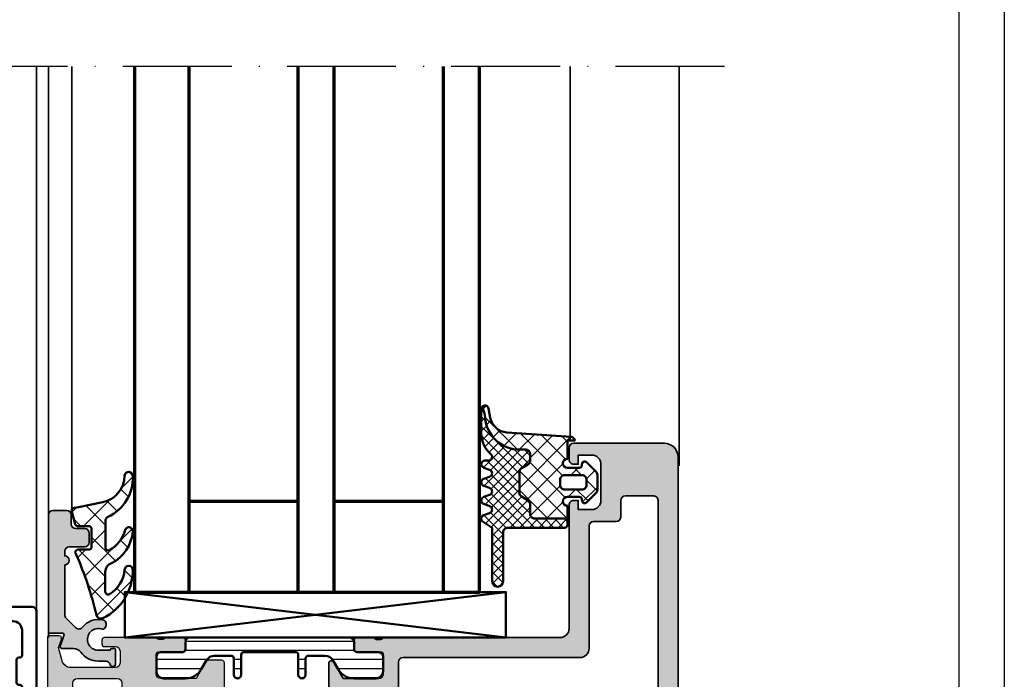
# Model space of a CAD drawing. Units: millimetres. Extents: x 2530 to 23610, y 389 to 3723.
# Drawn here: x 7264 to 7372, y 1829 to 1901 of the extents above; entities that cross this region are included whole.
import ezdxf

# ---------------------------------------------------------------- set-up
doc = ezdxf.new("R2010")
doc.units = ezdxf.units.MM
doc.linetypes.add('ACAD_ISO10W100', pattern=[18, 12, -3, 0, -3])
doc.linetypes.add('AUSGEZOGEN', pattern=[0])
doc.layers.add('nicht drucken', color=6, linetype='Continuous', plot=False)
doc.layers.add('RAHMEN', color=1, linetype='AUSGEZOGEN')
for name, color, linetype, lineweight in [('S03_AL_Kontur', 255, 'Continuous', 35), ('S04_AL_Schraffur', 253, 'Continuous', 25), ('S05_EPDM_Contorno', 43, 'Continuous', 50), ('S05_EPDM_Kontur', 43, 'Continuous', 50), ('S06_EPDM_Schraffur', 43, 'Continuous', 25), ('S06_EPDM_Tratteggio', 43, 'Continuous', 25), ('S07_Isolation_Kontur', 91, 'Continuous', 50), ('S08_Isolation_Schraffur', 91, 'Continuous', 25), ('S09_KS_Kontur', 254, 'Continuous', 50), ('S13_Zubehör_Kontur', 32, 'Continuous', 50), ('S15_Glas_Kontur', 4, 'Continuous', 70), ('S18_Mittellinie', 10, 'ACAD_ISO10W100', 25)]:
    doc.layers.add(name, color=color, linetype=linetype, lineweight=lineweight)

# ---------------------------------------------------------------- blocks, each defined once
blk = doc.blocks.new('284893_s')
at = {"layer": 'S09_KS_Kontur'}
blk.add_lwpolyline([(-1.680850379353055, -22.75000000000039, -0.414213562373095), (-1.930850379353057, -23.00000000000039), (-2.030850379353062, -23.00000000000039, 0.414213562373095), (-2.28085037935306, -23.25000000000039), (-2.28085037935306, -26.00000000000039, 0.414213562373095), (-1.280850379353058, -27.00000000000039), (22.31914962064694, -27.00000000000039, 0.414213562373095), (23.31914962064695, -26.00000000000039), (23.31914962064695, -23.25000000000039, 0.414213562373095), (23.06914962064695, -23.0000000000004), (22.96914962064695, -23.00000000000039, -0.414213562373095), (22.71914962064694, -22.75000000000039), (22.71914962064694, -20.25000000000039, -0.414213562373095), (22.96914962064694, -20.00000000000039), (23.06914962064695, -20.00000000000039, 0.414213562373095), (23.31914962064695, -19.75000000000039), (23.31914962064695, -9.250000000000394, 0.414213562373095), (23.06914962064695, -9.000000000000394), (22.96914962064695, -9.000000000000394, -0.414213562373095), (22.71914962064695, -8.750000000000398), (22.71914962064694, -4.250000000000401, 0.414213562373095), (22.46914962064695, -4.000000000000401), (20.46914962064695, -4.000000000000394, 0.414213562373095), (20.21914962064695, -4.250000000000394), (20.21914962064695, -5.550000000000399, -0.9999999999999999), (19.31914962064695, -5.550000000000399), (19.31914962064695, 0.09999999999960707, -0.414213562373095), (19.81914962064695, 0.5999999999996035), (25.51914962064694, 0.5999999999996035, -0.414213562373095), (26.01914962064694, 0.09999999999960707), (26.01914962064694, -0.5000000000004015, -0.414213562373095), (25.51914962064694, -1.000000000000398), (21.41914962064694, -1.000000000000398, 0.414213562373095), (20.91914962064694, -1.500000000000394), (20.91914962064694, -2.200000000000397, 0.414213562373095), (21.41914962064694, -2.700000000000397), (24.41914962064694, -2.700000000000397, -0.414213562373095), (24.91914962064694, -3.200000000000397), (24.91914962064694, -28.10000000000039, -0.414213562373095), (24.41914962064694, -28.6000000000004), (-3.380850379353062, -28.6000000000004, -0.414213562373095), (-3.88085037935306, -28.1000000000004), (-3.880850379353058, 2.299999999999603, -0.414213562373095), (-3.380850379353058, 2.799999999999603), (0.9191496206469427, 2.799999999999603, -0.414213562373095), (1.419149620646944, 2.299999999999603), (1.419149620646944, 0.9999999999996092, -0.9999999999999999), (0.2191496206469399, 0.9999999999996092), (0.2191496206469399, 1.0999999999996, 0.414213562373095), (0.1191496206469385, 1.199999999999601), (-1.78085037935306, 1.199999999999601, 0.414213562373095), (-2.280850379353058, 0.6999999999996014), (-2.28085037935306, -2.200000000000397, 0.414213562373095), (-1.78085037935306, -2.700000000000397), (0.5691496206469413, -2.700000000000397, 0.414213562373095), (0.8191496206469395, -2.450000000000397), (0.8191496206469395, -2.150000000000396, -0.9999999999999999), (1.719149620646945, -2.150000000000396), (1.719149620646942, -5.550000000000399, -0.9999999999999999), (0.8191496206469413, -5.550000000000399), (0.8191496206469413, -4.250000000000391, 0.414213562373095), (0.5691496206469413, -4.000000000000391), (-1.430850379353059, -4.000000000000394, 0.414213562373095), (-1.680850379353059, -4.250000000000394), (-1.680850379353059, -8.750000000000394, -0.414213562373095), (-1.930850379353057, -9.000000000000394), (-2.03085037935306, -9.000000000000394, 0.414213562373095), (-2.280850379353058, -9.250000000000394), (-2.28085037935306, -19.75000000000039, 0.414213562373095), (-2.030850379353062, -20.00000000000039), (-1.930850379353059, -20.00000000000039, -0.414213562373095), (-1.680850379353057, -20.25000000000039)], format="xyb", close=True, dxfattribs=at)
blk = doc.blocks.new('359970_s')
at = {"layer": 'S04_AL_Schraffur'}
blk.add_hatch(color=256, dxfattribs=at).paths.add_polyline_path([(13.79999999999956, 2.000000000003576, 0.4142135623730948), (13.29999999999949, 2.500000000003578), (12.29999999999939, 2.5000000000033, -0.4142135623730571), (11.7999999999993, 3.000000000003194), (11.79999999999907, 4.000000000003082, 0.4142135623730951), (11.29999999999884, 4.500000000003031), (10.29999999999883, 4.50000000000274, 0.4142135623730913), (9.799999999999063, 4.00000000000267), (9.799999999999528, 2.300000000002694, -0.4142135623730737), (9.299999999999656, 1.800000000002466), (8.799999999999955, 1.800000000002346, 1), (7.799999999999955, 1.800000000002093), (2.293156268163813, 1.800000000000789, -0.1989123673796694), (1.939602877570095, 1.946446609407413), (0.8853207993965813, 3.000728687580743, -0.4537669403722678), (0.9353797611911367, 3.751637248881756, 0.2939522427648207), (1.744518628290763, 5.990976767558555, 0.504614175140145), (1.007129002423981, 6.312403840459235), (0.8000042744916981, 6.192820323031706, 0.372824693272819), (0.7142899887770768, 5.945384493377314, -1.210800244165072), (-1.599995725514589, 5.499999999999712), (-1.599995725514944, 6.799999999999738, 0.4142135623730696), (-1.399995725514998, 6.999999999999847), (-1.399995725515126, 7.199999999999521, 0.4142135623731413), (-1.59999572551513, 7.39999999999971), (-3.099995725515399, 7.399999999999291, 0.8810176860696689), (-3.174995725515144, 6.809526249033417, -0.3419987131197617), (-2.799995725514677, 6.325403330757641), (-2.799995725514634, 5.499999999999654, 0.2399316479534296), (-1.811760431396554, 3.559144411548187, -0.2399316479534199), (-1.399995725514032, 2.750454583026798), (-1.399995725513904, 1.476072829161178, 0.5205670505517701), (-1.131591696848716, 1.288134305004124), (0.03159597133461012, 1.71149999308853, -0.5205670505515977), (0.2999999999996561, 1.523561468931465), (0.3000000000000889, 8.304802125859564e-14), (13.30000000000011, 3.527844683048898e-12, 0.4142135623731286), (13.79999999999998, 0.5000000000036441)])
at = {"layer": 'S03_AL_Kontur'}
blk.add_lwpolyline([(7.799999999999955, 1.800000000002093, -0.9999999999999857), (8.799999999999955, 1.800000000002346), (9.299999999999656, 1.800000000002466, 0.4142135623730737), (9.799999999999528, 2.300000000002694), (9.799999999999063, 4.00000000000267, -0.4142135623730914), (10.29999999999883, 4.50000000000274), (11.29999999999884, 4.500000000003031, -0.4142135623730951), (11.79999999999907, 4.000000000003082), (11.7999999999993, 3.000000000003194, 0.4142135623730571), (12.29999999999939, 2.5000000000033), (13.29999999999949, 2.500000000003578, -0.4142135623730948), (13.79999999999956, 2.000000000003576), (13.79999999999998, 0.5000000000036441, -0.4142135623731286), (13.30000000000011, 3.527844683048898e-12), (0.3000000000000889, 8.304802125859613e-14), (0.2999999999996561, 1.523561468931465, 0.5205670505515977), (0.03159597133461012, 1.71149999308853), (-1.131591696848716, 1.288134305004124, -0.52056705055177), (-1.399995725513904, 1.476072829161178), (-1.399995725514032, 2.750454583026798, 0.2399316479533909), (-1.811760431396466, 3.559144411548122, -0.2399316479534415), (-2.799995725514634, 5.499999999999654), (-2.799995725514677, 6.325403330757641, 0.3419987131198613), (-3.174995725515316, 6.809526249033462, -0.881017686069395), (-3.099995725515399, 7.399999999999291), (-1.59999572551513, 7.39999999999971, -0.4142135623731413), (-1.399995725515126, 7.199999999999521), (-1.399995725514998, 6.999999999999847, -0.4142135623730696), (-1.599995725514944, 6.799999999999738), (-1.599995725514589, 5.499999999999712, 1.210800244165045), (0.7142899887770965, 5.945384493377265, -0.3728246932728938), (0.8000042744916981, 6.192820323031706), (1.007129002423981, 6.312403840459235, -0.5046141751401423), (1.744518628290763, 5.99097676755856, -0.2939522427648203), (0.9353797611911434, 3.751637248881761, 0.4537669403722726), (0.8853207993965813, 3.000728687580743), (1.939602877570095, 1.946446609407413, 0.1989123673796694), (2.293156268163813, 1.800000000000789)], format="xyb", close=True, dxfattribs=at)
blk = doc.blocks.new('224065_s_5')
at = {"layer": 'S06_EPDM_Tratteggio'}
h = blk.add_hatch(dxfattribs=at)
h.set_pattern_fill('NETZ', color=256, scale=2, angle=45, style=0)
h.set_pattern_definition([(44.99999999999999, (0, 0), (-1.414213562373095, 1.414213562373095), []), (135, (0, 0), (-1.414213562373095, -1.414213562373095), [])])
h.paths.add_polyline_path([(-1.165381278743212, -3.768781907456628, -0.2914126391248069), (-0.7122747484475553, -4.057371235532287, 0.303185674709171), (3.779650342405262, -6.783573496126337, 1.007450880520374), (3.804381601282898, -5.883938163562675, -0.3509111852093849), (0.924830670463507, -3.482874633395454), (0.3426279999999338, -0.6223980000024767), (0.2847899999999868, -0.3575970000000552, 0.4140382236667047), (-0.01519799999999805, -0.05759800000009818), (-1.508339000000035, -0.4576950000000579, 0.339441529574075), (-1.730666999999983, -0.7474710000000186), (-1.730666999999869, -1.938685188714885, -0.43374453482875), (-2.03009000000003, -2.257576000000086), (-4.01426676754636, -2.257576000000086, -0.4150173854042482), (-4.315094000000045, -1.956748767568797), (-4.315094000000045, -0.7109919371662272, 0.5161527514165626), (-4.755065203374784, -0.4971097706461478), (-4.861693999999886, -0.5609660000000076, -0.04537142582015504), (-11.53025031707477, -2.788053395532529, 0.4812442953327711), (-11.86460013621684, -3.494415698309012, 0.2868676652592931), (-6.561359102500774, -6.797871144189457, 0.9606975008701374), (-6.526559856287577, -5.893275883097772, -0.2425172573968685), (-9.225893185188852, -4.221978230912782, -0.5830040885205967), (-8.968682023382883, -3.767591868248019), (-6.762978754080734, -3.767487977111841, -0.3177155803975994), (-5.820285765480207, -4.433693531992503, 0.2587165467071145), (-2.308967589455278, -6.791930745597824, 0.9166978227021284), (-2.162865915356804, -5.950666997283065, -0.2082863117968434), (-4.361974834087107, -4.210121297226124, -0.5663936239082611), (-4.09735590638229, -3.768781907456628)])
at = {"layer": 'S05_EPDM_Contorno'}
blk.add_lwpolyline([(-6.526559856287577, -5.893275883097772, -0.2425172573968685), (-9.225893185188852, -4.221978230912782, -0.5830040885205967), (-8.968682023382883, -3.767591868248019), (-6.762978754080734, -3.767487977111841, -0.3177155803975994), (-5.820285765480207, -4.433693531992503, 0.2587165467071146), (-2.308967589455278, -6.791930745597824, 0.9166978227021295), (-2.162865915356804, -5.950666997283065, -0.2082863117968434), (-4.361974834087107, -4.210121297226124, -0.566393623908261), (-4.09735590638229, -3.768781907456628), (-1.165381278743212, -3.768781907456628, -0.2914126391248069), (-0.7122747484475553, -4.057371235532287, 0.303185674709171), (3.779650342405262, -6.783573496126337, 1.007450880520399), (3.804381601282898, -5.883938163562675, -0.3509111852093848), (0.924830670463507, -3.482874633395454), (0.3426279999999906, -0.6223980000000893), (0.2847899999999868, -0.3575970000000552, 0.4140382236667047), (-0.01519799999999805, -0.05759800000009818), (-1.508339000000035, -0.4576950000000579, 0.339441529574075), (-1.730666999999983, -0.7474710000000186), (-1.730666999999926, -1.97735200000011, -0.3958938844866265), (-2.03009000000003, -2.257576000000086), (-4.015090999999927, -2.257576000000086, -0.4134101959787613), (-4.315094000000045, -1.957573000000025), (-4.315094000000045, -0.7109919371662272, 0.541166942578782), (-4.775191999999947, -0.5091630000000578), (-4.861693999999886, -0.5609660000000076, -0.04537142582015503), (-11.53025031707477, -2.788053395532529, 0.4812442953327712), (-11.86460013621684, -3.494415698309012, 0.2868676652592931), (-6.561359102500774, -6.797871144189457, 0.9606975008701395)], format="xyb", close=True, dxfattribs=at)
blk = doc.blocks.new('284333_s')
at = {"layer": 'S06_EPDM_Schraffur'}
h = blk.add_hatch(dxfattribs=at)
h.set_pattern_fill('NETZ', color=256, scale=1.5, angle=45, style=0)
h.set_pattern_definition([(45, (0, 0), (-1.060660171779821, 1.060660171779821), []), (135, (0, 0), (-1.060660171779821, -1.060660171779821), [])])
edge = h.paths.add_edge_path()
edge.add_arc((6.064705999999994, -10.39999960132038), 0.400000398679619, 307.9860622718929, 438.9894375544445)
edge.add_line((6.141102057970423, -10.00736241348607), (5.108888395878394, -9.806673728512502))
edge.add_arc((5.490591927146157, -7.843435990942822), 1.999999999999998, 184.0013628025682, 258.9975035678988, ccw=False)
edge.add_line((3.495467145561003, -7.982996393295304), (3.000003814697234, -0.8999617136130604))
edge.add_arc((2.600001699084749, -0.8999661180677183), 0.400002115636734, 0.0006308883205696799, 89.99991552733408)
edge.add_line((2.600002288818327, -0.4999640024314186), (2.600002288818327, -1.299999237060562))
edge.add_line((2.600002288818327, -1.299999237060562), (0.6000210002192272, -1.299988000000016))
edge.add_arc((0.1000210001096134, -1.299988000000015), 0.5000000001096139, 180, 359.9999999999999, ccw=False)
edge.add_line((-0.3999790000000005, -1.299988000000015), (-0.399979, -1.20000000134457e-05))
edge.add_arc((-0.09997899999999998, -1.200000001355672e-05), 0.3, 89.99999999999989, 180, ccw=False)
edge.add_line((-0.09997899999999973, 0.2999879999999865), (4.59999999997962e-05, 0.2999879999999863))
edge.add_arc((1.733089717702307e-05, 0.6000035741004858), 0.3000155754702908, 270.0054751110642, 404.9965911468059)
edge.add_line((0.2121730000000002, 0.8121339999999855), (-0.8283893595662768, 1.853428954997568))
edge.add_arc((-1.182067141974666, 1.49999999999999), 0.4999999999999957, 44.97983789557646, 90.00000000000021)
edge.add_line((-1.182067141974668, 1.999999999999986), (-2.818115582841878, 1.999999999999986))
edge.add_arc((-2.818115582841877, 1.499999999999997), 0.4999999999999882, 90.00000000000017, 135.0276992235032)
edge.add_line((-3.171839854901, 1.853382426496041), (-4.212081999999997, 0.8121339999999888))
edge.add_arc((-3.999954265388173, 0.5999920038460339), 0.3000040038461638, 134.9980740408427, 270.0000506847313)
edge.add_line((-3.999953999999998, 0.2999879999999872), (-3.899959999999998, 0.2999879999999872))
edge.add_arc((-3.89996, -1.200000001314039e-05), 0.3000000000000003, -2.8421709430404007e-13, 89.99999999999977, ccw=False)
edge.add_line((-3.599959999999999, -1.200000001475431e-05), (-3.599959999999998, -1.299988000000013))
edge.add_arc((-4.099960000017365, -1.299993618530286), 0.5000000000489349, -179.99935616385653, 0.0006438361435243678, ccw=False)
edge.add_line((-4.599960000034732, -1.29999923706056), (-5.999996185302739, -1.29999923706056))
edge.add_line((-5.999996185302739, -1.29999923706056), (-5.99999618530274, -4.899963363987431))
edge.add_arc((-5.499996185302731, -4.899963363987434), 0.5000000000000089, 179.9999999999997, 270.0000128370817)
edge.add_line((-5.49999607327806, -5.39996336398743), (-4.388673683399039, -5.399963114996373))
edge.add_arc((-4.388673571374382, -5.899963114996368), 0.5000000000000081, 29.99999999999892, 90.00001283708002, ccw=False)
edge.add_line((-3.955660869482151, -5.649963114996373), (-3.551516200345906, -6.349962215548449))
edge.add_arc((-3.11850349845368, -6.099962215548465), 0.499999999999998, 209.999999999998, 270.0000128370827)
edge.add_line((-3.118503386429, -6.599962215548451), (-0.8814922854559248, -6.599961714347576))
edge.add_arc((-0.8814923974805906, -6.099961714347592), 0.4999999999999966, 270.0000128370811, 330.0000000000019)
edge.add_line((-0.4484796955883659, -6.349961714347576), (-0.04433469784661304, -5.649962044633887))
edge.add_arc((0.3886780040456591, -5.899962044633956), 0.5000000000000798, 90.00001283707849, 149.9999999999962, ccw=False)
edge.add_line((0.3886778920210163, -5.399962044633888), (1.100002176793675, -5.399961885262108))
edge.add_arc((1.100002288818351, -5.899961885262099), 0.5000000000000037, -1.0800249583553523e-12, 90.00001283708218, ccw=False)
edge.add_line((1.600002288818354, -5.899961885262109), (1.59999577333789, -6.558529215918591))
edge.add_arc((5.417294837062999, -6.558529215918593), 3.81729906372511, 180, 265.8482036952386)
edge.add_arc((4.806222776987918, -13.77868543328056), 3.429247738528337, 68.94633098719589, 84.39887455201682, ccw=False)
edge.add_line((6.038153546060265, -10.57835941357342), (6.310894151859289, -10.71526411379833))
edge = h.paths.add_edge_path(flags=16)
edge.add_arc((-1.699956184869226, -1.600021815130789), 0.4999901849655639, -90.00112475321657, 0.0011247532165725715, ccw=False)
edge.add_line((-1.699966, -2.100012000000014), (-2.299973000000001, -2.100012000000014))
edge.add_arc((-2.299982815130775, -1.600021815130789), 0.4999901849655632, 179.9988752467834, 270.00112475321646, ccw=False)
edge.add_line((-2.799973, -1.600012000000014), (-2.799973, 0.2999879999999864))
edge.add_arc((-2.2999916374148, 0.3000066374147865), 0.4999813629325658, 89.99786422997238, 180.0021357700276, ccw=False)
edge.add_line((-2.299973, 0.7999879999999865), (-1.699966, 0.7999879999999862))
edge.add_arc((-1.6999473625852, 0.3000066374147859), 0.4999813629325664, -0.00213577002762122, 90.00213577002762, ccw=False)
edge.add_line((-1.199966, 0.2999879999999863), (-1.199966, -1.600012000000014))
h = blk.add_hatch(dxfattribs=at)
h.set_pattern_fill('NETZ', color=256, scale=0.75, angle=45, style=0)
h.set_pattern_definition([(45, (-13.49999618530279, -3.803489986316575), (-0.5303300858899106, 0.5303300858899107), []), (135, (-13.49999618530279, -3.803489986316575), (-0.5303300858899107, -0.5303300858899106), [])])
edge = h.paths.add_edge_path()
edge.add_arc((6.064705999999997, -10.39999960132038), 0.4000003986796182, 269.9191054115749, 307.98606227189237, ccw=False)
edge.add_line((6.064141248858714, -10.79999960132038), (3.392356768698623, -10.8))
edge.add_arc((3.392287222492598, -7.800027982179097), 2.999972018627024, 220.3198220436176, 270.0013282470843, ccw=False)
edge.add_arc((0.8000011215366483, -9.999997596283814), 0.4000005595762577, 40.3207876292563, 180.0000002384143)
edge.add_line((0.4000005619603911, -9.999997597948262), (0.3999992248229787, -10.39999919343522))
edge.add_arc((-7.28583859910259e-16, -10.4000007751739), 0.3999992248261067, -165.00028621329352, 0.0002265678151047723, ccw=False)
edge.add_line((-0.3863700989074929, -10.50352626252702), (-0.6136306885070856, -9.896470598464575))
edge.add_arc((-1.000000393707295, -9.999999360195213), 0.3999996920023515, 15.00018142190995, 164.9998185780898)
edge.add_line((-1.386370098907504, -9.896470598464573), (-1.613630688507086, -10.50352626252702))
edge.add_arc((-2.000000393707296, -10.40000201431982), 0.3999985238264802, 194.999556934977, 345.00044306502303, ccw=False)
edge.add_line((-2.386370098907506, -10.50352626252702), (-2.613630688507085, -9.896470598464573))
edge.add_arc((-3.000000393707294, -9.99999936019521), 0.3999996920023511, 15.0001814219097, 164.9998185780903)
edge.add_line((-3.386370098907504, -9.896470598464573), (-3.613630688507086, -10.50352626252702))
edge.add_arc((-4.000000393707294, -10.40000201431982), 0.399998523826478, 194.9995569349768, 345.0004430650232, ccw=False)
edge.add_line((-4.386370098907503, -10.50352626252702), (-4.613630688507086, -9.896470598464575))
edge.add_arc((-5.000000393707294, -9.999999360195213), 0.3999996920023507, 15.00018142190998, 164.9998185780898)
edge.add_line((-5.386370098907503, -9.896470598464573), (-5.613630688507084, -10.50352626252701))
edge.add_arc((-6.000000852109713, -10.40000250456757), 0.3999988397287756, 209.9996744855339, 345.0005278893512, ccw=False)
edge.add_line((-6.346411145050085, -10.59999995637467), (-7.000275859068776, -9.599575571303868))
edge.add_line((-7.000275859068776, -9.599575571303868), (-12.90025464328005, -9.59957557130387))
edge.add_arc((-12.90025464328005, -8.999576858764197), 0.5999987125396729, 90, 270, ccw=False)
edge.add_line((-12.90025464328005, -8.399578146224524), (-7.50029501946649, -8.399548105483557))
edge.add_arc((-7.500041058620115, -7.899802042011416), 0.4997461280010211, 269.970883445674, 360.0291137662198)
edge.add_line((-7.000294995135616, -7.8995481054835), (-6.999996184811355, -1.599950710153412))
edge.add_arc((-6.70003750951079, -1.599957912400299), 0.2999586753870308, 89.99898258944148, 179.9986242826646, ccw=False)
edge.add_line((-6.700032183095371, -1.299999237060559), (-5.999996185302737, -1.299999237060559))
edge.add_line((-5.999996185302737, -1.299999237060559), (-5.99999618530274, -4.899963363987431))
edge.add_arc((-5.499996185302731, -4.899963363987434), 0.5000000000000089, 179.9999999999997, 270.0000128370817)
edge.add_line((-5.49999607327806, -5.39996336398743), (-4.388673683399039, -5.399963114996373))
edge.add_arc((-4.388673571374382, -5.899963114996368), 0.5000000000000081, 29.99999999999892, 90.00001283708002, ccw=False)
edge.add_line((-3.955660869482151, -5.649963114996373), (-3.551516200345906, -6.349962215548449))
edge.add_arc((-3.11850349845368, -6.099962215548465), 0.499999999999998, 209.999999999998, 270.0000128370827)
edge.add_line((-3.118503386429, -6.599962215548451), (-0.8814922854559248, -6.599961714347576))
edge.add_arc((-0.8814923974805906, -6.099961714347592), 0.4999999999999966, 270.0000128370811, 330.0000000000019)
edge.add_line((-0.4484796955883659, -6.349961714347576), (-0.04433469784661304, -5.649962044633887))
edge.add_arc((0.3886780040456591, -5.899962044633956), 0.5000000000000798, 90.00001283707849, 149.9999999999962, ccw=False)
edge.add_line((0.3886778920210163, -5.399962044633888), (1.100002176793675, -5.399961885262108))
edge.add_arc((1.100002288818351, -5.899961885262099), 0.5000000000000037, -1.0800249583553523e-12, 90.00001283708218, ccw=False)
edge.add_line((1.600002288818354, -5.899961885262109), (1.59999577333789, -6.558529215918591))
edge.add_arc((5.417294837062999, -6.558529215918593), 3.81729906372511, 180, 265.8482036952386)
edge.add_arc((4.806222776987918, -13.77868543328056), 3.429247738528337, 68.94633098719589, 84.39887455201682, ccw=False)
edge.add_line((6.038153546060265, -10.57835941357342), (6.310894151859289, -10.71526411379833))
at = {"layer": 'S05_EPDM_Kontur'}
for points in [[(6.310894151859289, -10.71526411379833, 0.6432424349068244), (6.141102057970423, -10.00736241348607), (5.108888395878394, -9.806673728512502, -0.339435479528298), (3.495467145561003, -7.982996393295304), (3.000003814697234, -0.8999617136130604, 0.4142099054874948), (2.600002288818327, -0.4999640024314186), (2.600002288818327, -1.299999237060562), (0.6000210002192272, -1.299988000000016, -0.9999999999999986), (-0.3999790000000005, -1.299988000000015), (-0.399979, -1.200000001340197e-05, -0.4142135623730951), (-0.09997899999999973, 0.2999879999999865), (4.59999999997975e-05, 0.2999879999999863, 0.6681225692605519), (0.2121730000000002, 0.8121339999999855), (-0.8283893595662768, 1.853428954997568, 0.199003823538745), (-1.182067141974668, 1.999999999999986), (-2.818115582841878, 1.999999999999986, 0.1990380130521462), (-3.171839854901, 1.853382426496041), (-4.212081999999997, 0.8121339999999888, 0.6681911133500452), (-3.999953999999998, 0.2999879999999872), (-3.899959999999998, 0.2999879999999872, -0.4142135623730953), (-3.599959999999999, -1.200000001475431e-05), (-3.599959999999998, -1.299988000000013, -1), (-4.599960000034732, -1.29999923706056), (-5.999996185302739, -1.29999923706056), (-5.99999618530274, -4.899963363987431, 0.4142136279956313), (-5.49999607327806, -5.39996336398743), (-4.388673683399039, -5.399963114996373, -0.2679492524649612), (-3.955660869482151, -5.649963114996373), (-3.551516200345906, -6.349962215548449, 0.267949252464978), (-3.118503386429, -6.599962215548451), (-0.8814922854559251, -6.599961714347576, 0.267949132397295), (-0.4484796955883659, -6.349961714347576), (-0.04433469784661302, -5.649962044633887, -0.267949132397281), (0.3886778920210163, -5.399962044633888), (1.100002176793675, -5.399961885262108, -0.4142136279956378), (1.600002288818354, -5.899961885262109), (1.59999577333789, -6.558529215918591, 0.39314556701826), (5.140925753693868, -10.36581069640757, -0.0675267986307611), (6.038153546060265, -10.57835941357342)], [(-1.199966, -1.600012000000014, -0.4142250617865648), (-1.699966, -2.100012000000014), (-2.299973000000001, -2.100012000000014, -0.4142250617865643), (-2.799973, -1.600012000000014), (-2.799973, 0.2999879999999865, -0.4142353984452393), (-2.299973, 0.7999879999999865), (-1.699966, 0.7999879999999862, -0.414235398445239), (-1.199966, 0.2999879999999863)], [(6.310894151859289, -10.71526411379833, -0.1676429595518854), (6.064141248858714, -10.79999960132038), (3.392356768698623, -10.8, -0.2202371181283662), (1.104974994592324, -9.741170657162826, 0.6981236209333588), (0.4000005619603911, -9.999997597948262), (0.3999992248229787, -10.39999919343522, -0.8769804212098752), (-0.3863700989074929, -10.50352626252702), (-0.6136306885070856, -9.896470598464575, 0.7673244726008925), (-1.386370098907504, -9.896470598464573), (-1.613630688507086, -10.50352626252702, -0.7673331310115312), (-2.386370098907506, -10.50352626252702), (-2.613630688507085, -9.896470598464573, 0.7673244726008961), (-3.386370098907504, -9.896470598464573), (-3.613630688507086, -10.50352626252702, -0.7673331310115343), (-4.386370098907503, -10.50352626252702), (-4.613630688507086, -9.896470598464575, 0.7673244726008925), (-5.386370098907503, -9.896470598464573), (-5.613630688507084, -10.50352626252701, -0.6681840240920007), (-6.346411145050085, -10.59999995637467), (-7.000275859068776, -9.599575571303868), (-12.90025464328005, -9.59957557130387, -1.000000000000001), (-12.90025464328005, -8.399578146224524), (-7.50029501946649, -8.399548105483557, 0.4145112642571744), (-7.000294995135616, -7.8995481054835), (-6.999996184811355, -1.599950710153413, -0.414211730727586), (-6.700032183095371, -1.299999237060559), (-5.999996185302737, -1.299999237060559), (-5.99999618530274, -4.899963363987431, 0.4142136279956313), (-5.49999607327806, -5.39996336398743), (-4.388673683399039, -5.399963114996373, -0.2679492524649612), (-3.955660869482151, -5.649963114996373), (-3.551516200345906, -6.349962215548449, 0.267949252464978), (-3.118503386429, -6.599962215548451), (-0.8814922854559251, -6.599961714347576, 0.267949132397295), (-0.4484796955883659, -6.349961714347576), (-0.04433469784661302, -5.649962044633887, -0.267949132397281), (0.3886778920210163, -5.399962044633888), (1.100002176793675, -5.399961885262108, -0.4142136279956378), (1.600002288818354, -5.899961885262109), (1.59999577333789, -6.558529215918591, 0.39314556701826), (5.140925753693868, -10.36581069640757, -0.0675267986307611), (6.038153546060265, -10.57835941357342)]]:
    blk.add_lwpolyline(points, format="xyb", close=True, dxfattribs=at)
blk = doc.blocks.new('180520_s')
at = {"layer": 'S04_AL_Schraffur'}
h = blk.add_hatch(color=256, dxfattribs=at)
h.dxf.hatch_style = 1
edge = h.paths.add_edge_path()
edge.add_line((-10.8, 10.5), (-10.8, 12))
edge.add_arc((-10.9, 12.28284271247462), 0.2999999999999977, 289.4712206344908, 360.0000000000004)
edge.add_line((-10.6, 12.28284271247462), (-10.6, 12.71715728752538))
edge.add_arc((-10.9, 12.71715728752538), 0.3000000000000007, 359.9999999999997, 430.528779365509)
edge.add_line((-10.8, 13), (-10.8, 14.89999999999996))
edge.add_arc((-10.49999999999996, 14.89999999999996), 0.3000000000000398, 90, 180, ccw=False)
edge.add_line((-10.49999999999996, 15.2), (-9.510000000000042, 15.2))
edge.add_arc((-9.510000000000042, 14.89999999999996), 0.3000000000000398, 0, 90, ccw=False)
edge.add_line((-9.210000000000003, 14.89999999999996), (-9.21, 12.2))
edge.add_arc((-9.01, 12.2), 0.2000000000000011, 180, 270)
edge.add_line((-9.01, 12), (-6.800000000000002, 12))
edge.add_arc((-6.800000000000001, 12.5), 0.5, 269.9999999999999, 360)
edge.add_line((-6.300000000000001, 12.5), (-6.300000000000003, 16.4))
edge.add_line((-6.300000000000003, 16.4), (-8.150000000000004, 17.46809799800081))
edge.add_arc((-8.000000000000007, 17.72790561913614), 0.2999999999999972, 180, 240.0000000000004, ccw=False)
edge.add_line((-8.300000000000004, 17.72790561913614), (-8.300000000000004, 19.2))
edge.add_arc((-8.000000000000007, 19.2), 0.2999999999999972, 89.99999999999972, 180, ccw=False)
edge.add_line((-8.000000000000005, 19.5), (-3.000000000000005, 19.5))
edge.add_arc((-3.000000000000005, 19.2), 0.3000000000000007, 0, 89.99999999999989, ccw=False)
edge.add_line((-2.700000000000005, 19.2), (-2.700000000000005, 17.72790561913614))
edge.add_arc((-3.000000000000004, 17.72790561913614), 0.2999999999999989, 300, 360, ccw=False)
edge.add_line((-2.850000000000005, 17.46809799800081), (-4.700000000000005, 16.4))
edge.add_line((-4.700000000000005, 16.4), (-4.700000000000004, 12.5))
edge.add_arc((-4.200000000000004, 12.5), 0.5, 180, 270)
edge.add_line((-4.200000000000004, 12), (-1.990000000000001, 12))
edge.add_arc((-1.990000000000001, 12.2), 0.1999999999999993, 270.0000000000001, 360.0000000000005)
edge.add_line((-1.79, 12.2), (-1.789999999999998, 14.89999999999996))
edge.add_arc((-1.48999999999996, 14.89999999999996), 0.300000000000038, 89.9999999999996, 179.9999999999997, ccw=False)
edge.add_line((-1.489999999999958, 15.2), (-0.5000000000000381, 15.2))
edge.add_arc((-0.5000000000000382, 14.89999999999996), 0.3000000000000398, 0, 90, ccw=False)
edge.add_line((-0.1999999999999985, 14.89999999999996), (-0.1999999999999996, 13))
edge.add_arc((-0.09999999999999853, 12.71715728752538), 0.3000000000000032, 109.4712206344907, 180)
edge.add_line((-0.4000000000000009, 12.71715728752538), (-0.4000000000000001, 12.28284271247462))
edge.add_arc((-0.09999999999999903, 12.28284271247462), 0.300000000000001, 179.9999999999997, 250.528779365509)
edge.add_line((-0.2000000000000005, 12), (-0.1999999999999991, 6.300000000000001))
edge.add_arc((-0.4999999999999993, 6.300000000000001), 0.3000000000000003, 270.00000000000006, 360, ccw=False)
edge.add_line((-0.499999999999999, 6), (-0.8999999999999999, 6))
edge.add_arc((-0.8999999999999999, 6.300000000000001), 0.3000000000000007, 180.0000000000001, 270, ccw=False)
edge.add_line((-1.2, 6.3), (-1.2, 7.5))
edge.add_arc((-1.7, 7.5), 0.5, 0, 90)
edge.add_line((-1.7, 8), (-3, 8))
edge.add_arc((-3.000000000000001, 7.5), 0.5, 89.99999999999994, 180)
edge.add_line((-3.500000000000001, 7.5), (-3.5, 2.583653906781366))
edge.add_arc((-2.5, 2.583653906781366), 1, 180, 255)
edge.add_line((-2.758819045102521, 1.617728080492297), (-1.3, 1.226838695453936))
edge.add_line((-1.3, 1.226838695453936), (-0.4026060429977005, 1.553463384213137))
edge.add_arc((-0.2999999999999999, 1.271555597977365), 0.2999999999999999, 0, 110, ccw=False)
edge.add_line((6.938893903907228e-17, 1.271555597977365), (0, 0.1999999999999991))
edge.add_arc((-0.2, 0.199999999999999), 0.2, 270, 360, ccw=False)
edge.add_line((-0.2, -1.006139616066548e-15), (-9.92180073764544, -1.110223024625157e-15))
edge.add_arc((-9.92180073764544, 1.999999999999999), 2, 190, 270, ccw=False)
edge.add_line((-11.89141624366986, 1.652703644666139), (-12.81433289825433, 6.88682408883346))
edge.add_arc((-13.30673677476043, 6.799999999999996), 0.5000000000000002, 9.999999999999876, 90)
edge.add_line((-13.30673677476043, 7.299999999999997), (-18.3, 7.299999999999997))
edge.add_arc((-18.3, 8.399999999999999), 1.100000000000001, 90, 270.0000000000002, ccw=False)
edge.add_line((-18.3, 9.499999999999998), (-12.89851507372563, 9.499999999999998))
edge.add_arc((-12.89851507372563, 9.999999999999998), 0.5, 270, 311.4096221092708)
edge.add_arc((-11.57563941819333, 8.499999999999996), 1.500000000000003, 90.00000000000023, 131.4096221092709, ccw=False)
edge.add_line((-11.57563941819333, 9.999999999999998), (-11.3, 9.999999999999998))
edge.add_arc((-11.3, 10.5), 0.4999999999999982, 270, 360.0000000000002)
edge = h.paths.add_edge_path(flags=16)
edge.add_arc((-9.599999999999998, 7.699999999999998), 0.5000000000000009, 90.0000000000002, 180.0000000000001)
edge.add_line((-10.1, 7.699999999999998), (-10.1, 3.299999999999998))
edge.add_arc((-9.6, 3.299999999999998), 0.5, 180, 270)
edge.add_line((-9.6, 2.799999999999998), (-5.2, 2.799999999999999))
edge.add_arc((-5.200000000000001, 3.299999999999998), 0.4999999999999996, 270.0000000000001, 360)
edge.add_line((-4.700000000000001, 3.299999999999998), (-4.7, 7.699999999999998))
edge.add_arc((-5.200000000000001, 7.699999999999998), 0.5000000000000009, 359.9999999999999, 449.9999999999999)
edge.add_line((-5.2, 8.2), (-9.6, 8.2))
for points in [[(-10.8, 10.5), (-10.8, 12, 0.3178372451957838), (-10.6, 12.28284271247462), (-10.6, 12.71715728752538, 0.3178372451957825), (-10.8, 13), (-10.8, 14.89999999999996, -0.414213562373095), (-10.49999999999996, 15.2), (-9.510000000000042, 15.2, -0.414213562373095), (-9.210000000000003, 14.89999999999996), (-9.21, 12.2, 0.414213562373095), (-9.01, 12), (-6.800000000000002, 12, 0.414213562373095), (-6.300000000000001, 12.5), (-6.300000000000003, 16.4), (-8.150000000000004, 17.46809799800081, -0.2679491924311232), (-8.300000000000004, 17.72790561913614), (-8.300000000000004, 19.2, -0.414213562373095), (-8.000000000000005, 19.5), (-3.000000000000005, 19.5, -0.414213562373095), (-2.700000000000005, 19.2), (-2.700000000000005, 17.72790561913614, -0.2679491924311221), (-2.850000000000005, 17.46809799800081), (-4.700000000000005, 16.4), (-4.700000000000004, 12.5, 0.414213562373095), (-4.200000000000004, 12), (-1.990000000000001, 12, 0.414213562373095), (-1.79, 12.2), (-1.789999999999998, 14.89999999999996, -0.414213562373095), (-1.489999999999958, 15.2), (-0.5000000000000381, 15.2, -0.414213562373095), (-0.1999999999999985, 14.89999999999996), (-0.1999999999999996, 13, 0.3178372451957828), (-0.4000000000000009, 12.71715728752538), (-0.4000000000000001, 12.28284271247462, 0.3178372451957818), (-0.2000000000000005, 12), (-0.1999999999999991, 6.300000000000001, -0.4142135623730951), (-0.499999999999999, 6), (-0.8999999999999999, 6, -0.414213562373095), (-1.2, 6.3), (-1.2, 7.5, 0.414213562373095), (-1.7, 8), (-3, 8, 0.414213562373095), (-3.500000000000001, 7.5), (-3.5, 2.583653906781366, 0.3394542588633758), (-2.758819045102521, 1.617728080492297), (-1.3, 1.226838695453936), (-0.4026060429977005, 1.553463384213137, -0.5205670505517462), (6.938893903907228e-17, 1.271555597977365), (0, 0.1999999999999991, -0.4142135623730951), (-0.2, -1.006139616066548e-15), (-9.92180073764544, -1.110223024625157e-15, -0.3639702342662025), (-11.89141624366986, 1.652703644666139), (-12.81433289825433, 6.88682408883346, 0.3639702342662026), (-13.30673677476043, 7.299999999999997), (-18.3, 7.299999999999997, -0.9999999999999999), (-18.3, 9.499999999999998), (-12.89851507372563, 9.499999999999998, 0.1826758136815995), (-12.56779615984255, 9.624999999999998, -0.1826758136815989), (-11.57563941819333, 9.999999999999998), (-11.3, 9.999999999999998, 0.414213562373095)], [(-9.6, 8.2, 0.414213562373095), (-10.1, 7.699999999999998), (-10.1, 3.299999999999998, 0.414213562373095), (-9.6, 2.799999999999998), (-5.2, 2.799999999999999, 0.414213562373095), (-4.700000000000001, 3.299999999999998), (-4.7, 7.699999999999998, 0.414213562373095), (-5.2, 8.2)]]:
    blk.add_lwpolyline(points, format="xyb", close=True)
blk = doc.blocks.new('284221_s')
at = {"layer": 'S08_Isolation_Schraffur', "ltscale": 0.5}
h = blk.add_hatch(dxfattribs=at)
h.set_pattern_fill('LINIE', color=256, angle=90, style=0)
h.set_pattern_definition([(90, (0, 0.009999999999999787), (-1, 6.123233995736766e-17), [])])
h.paths.add_polyline_path([(-1.600000000000008, 22.09000000000001), (-1.600000000000005, 24.49000000000001, 0.4142135623730955), (-2.100000000000006, 24.99000000000001), (-3.700000000000007, 24.99000000000001, 0.4142135623730939), (-4.500000000000004, 24.19000000000002), (-4.500000000000012, 21.77072594216371, 0.2679491924311223), (-3.500000000000022, 20.03867513459483), (-2.50000000000001, 19.46132486540519, -0.2679491924311203), (-2.000000000000016, 18.59529946162077), (-2.000000000000006, 16.75000000000001, -0.4142135623730959), (-2.300000000000008, 16.45), (-4.100000000000006, 16.45, 1), (-4.100000000000006, 15.65000000000001), (-1.900000000000016, 15.65, -0.4142135623730951), (-1.600000000000016, 15.35), (-1.600000000000016, 9.650000000000011, -0.4142135623730963), (-1.900000000000016, 9.35000000000001), (-4.100000000000004, 9.350000000000012, 1), (-4.100000000000005, 8.550000000000011), (-2.299999999999996, 8.550000000000006, -0.4142135623730961), (-1.999999999999996, 8.250000000000004), (-2.000000000000006, 6.404700538379254, -0.2679491924311225), (-2.500000000000009, 5.538675134594815), (-3.500000000000001, 4.961324865405196, 0.2679491924311229), (-4.500000000000005, 3.229274057836321), (-4.500000000000012, 0.8100000000000058, 0.4142135623730964), (-3.700000000000011, 0.01000000000000156), (-2.100000000000011, 0.01000000000000512, 0.4142135623730937), (-1.600000000000011, 0.5100000000000051), (-1.60000000000001, 2.910000000000004, -0.4142135623730973), (-1.300000000000018, 3.210000000000001), (-0.5000000000000067, 3.210000000000008, 0.414213562373093), (-7.993605777301127e-15, 3.710000000000008), (-7.105427357601002e-15, 21.29000000000001, 0.414213562373095), (-0.5000000000000069, 21.79000000000001), (-1.300000000000005, 21.79000000000001, -0.4142135623730952)])
at = {"layer": 'S07_Isolation_Kontur'}
blk.add_lwpolyline([(-4.100000000000004, 9.350000000000012, 0.9999999999999999), (-4.100000000000004, 8.550000000000011), (-2.299999999999997, 8.550000000000008, -0.4142135623730966), (-1.999999999999996, 8.250000000000005), (-2.000000000000006, 6.404700538379259, -0.2679491924311226), (-2.500000000000007, 5.53867513459482), (-3.500000000000004, 4.961324865405195, 0.2679491924311226), (-4.500000000000005, 3.229274057836321), (-4.500000000000012, 0.8100000000000075, 0.414213562373095), (-3.700000000000011, 0.01000000000000648), (-2.100000000000009, 0.01000000000000589, 0.414213562373095), (-1.600000000000011, 0.5100000000000074), (-1.60000000000001, 2.910000000000006, -0.414213562373095), (-1.300000000000016, 3.21), (-0.5000000000000066, 3.210000000000004, 0.414213562373095), (-8.111757564470795e-15, 3.710000000000006), (-7.204085468893432e-15, 21.29000000000001, 0.414213562373095), (-0.5000000000000074, 21.79000000000001), (-1.300000000000006, 21.79000000000001, -0.414213562373095), (-1.600000000000008, 22.09000000000001), (-1.600000000000005, 24.49000000000001, 0.414213562373095), (-2.100000000000008, 24.99000000000001), (-3.700000000000005, 24.99000000000001, 0.4142135623730959), (-4.500000000000004, 24.19000000000001), (-4.500000000000012, 21.7707259421637, 0.267949192431123), (-3.500000000000011, 20.03867513459483), (-2.500000000000016, 19.4613248654052, -0.2679491924311227), (-2.000000000000016, 18.59529946162076), (-2.000000000000006, 16.75000000000001, -0.4142135623730966), (-2.300000000000007, 16.45), (-4.100000000000005, 16.45, 0.9999999999999999), (-4.100000000000006, 15.65000000000001), (-1.900000000000016, 15.65, -0.414213562373095), (-1.600000000000016, 15.35), (-1.600000000000016, 9.65000000000001, -0.414213562373095), (-1.900000000000016, 9.35000000000001)], format="xyb", close=True, dxfattribs=at)
blk = doc.blocks.new('335600_s')
at = {"layer": 'S04_AL_Schraffur'}
h = blk.add_hatch(color=256, dxfattribs=at)
h.paths.add_polyline_path([(60, -1.500000000000034, 0.4142243707328634), (58.50000086818978, -5.684341886080801e-14), (1.5, -5.684341886080801e-14, 0.4142135623731117), (0, -1.499999999999942), (0, -4.500000000000057), (2, -4.500000000000057, 0.4142135623730951), (2.5, -4.000000000000057), (2.5, -3.500000000000057), (1.5, -3.500000000000057), (1.5, -2.500000000000057, -0.4142135623730951), (2.5, -1.500000000000057), (6.5, -1.500000000000057, -0.4142135623730951), (7.5, -2.500000000000057), (7.5, -3.500000000000057), (6.5, -3.500000000000057), (6.5, -4.000000000000057, 0.4142135623730951), (7, -4.500000000000057), (9.799999999999955, -4.500000000000057, 1), (9.799999999999955, -3.500000000000057), (9.5, -3.500000000000057, -0.4142135623730951), (9, -3.000000000000057), (9, -2.500000000000057, -0.4142135623731117), (9.500000000000002, -2.000000000000057), (20.80000133514431, -2.000000000000057, -0.4142135623730951), (21.30000133514432, -2.500000000000057), (21.30000133514432, -3.000000000000057, -0.4142135623730951), (20.80000133514432, -3.500000000000057), (20.50000133514425, -3.500000000000057, 0.4142135623730951), (20.00000133514436, -4.000000000000057), (20.00000133514436, -8.500000000000057, 0.4142135623730784), (20.50000133514425, -9.000000000000057), (21.30000133514421, -9.000000000000057, 0.414213562373094), (21.80000133514432, -8.500000000000057), (21.80000133514432, -6.500000000000057, -0.4142135623730951), (22.30000133514432, -6.000000000000057), (22.80000133514432, -6.000000000000057, 0.4142135623730966), (23.30000133514431, -5.500000000000182), (23.30000133514432, -2.500000000000057, -0.4142135623730962), (23.79994223488802, -2.000059100256237), (25.5000026702885, -2.000059100256238, -0.4142135623730614), (27.00000267028827, -3.500059100255776), (27.00000267028827, -29.49995910025569, -0.4142135623730618), (26.50000267028884, -29.99995910025604), (22.30000000000063, -29.99995910025592, -0.4142135623731949), (21.80000000000087, -29.49995910025581), (21.80000000000052, -27.49999999999994, 0.4142135623731305), (21.29999999999973, -26.99999999999983), (20.50000000000046, -27.00000000000017, 0.4142135623731303), (20.00000000000045, -27.49999999999971), (20.00000000000045, -31.99999999999983, 0.4142135623731949), (20.50000000000091, -32.50000000000017), (28.00001083953805, -32.4999999999995, -0.3382124742364899), (28.20001168115397, -32.77318878364758), (28.20001168115414, -33.22747929427433, -0.3381811729246952), (28.00001068115381, -33.50068329427444), (28.00001068115347, -35.39999978365626, 0.41421356237339), (28.30001068115372, -35.69999978365684), (29.30001068115286, -35.69999978365706, 0.4142135623727379), (29.60001068115389, -35.39999978365711), (29.60001068115337, -32.69999998739269, -0.4142135657300693), (29.80001068344565, -32.49999998739271), (32.00001104680533, -32.50000001260797, -0.4142137020386293), (32.50001068115358, -32.99999988536901), (32.5000106811537, -36.90003768411596), (30.69840990409831, -37.94019237772096, 0.7673269879785793), (30.84840990409834, -38.49999999885643), (35.75161145820881, -38.49999999885665, 0.7673269879786551), (35.90161145820882, -37.94019237772089), (34.10001068115366, -36.90003768411599), (34.10001068115373, -33.00000000000114, -0.4142135623730949), (34.6000106811536, -32.50000000000115), (36.80001068115337, -32.49999999999903, -0.4142135623733238), (37.00001068115348, -32.69999999999914), (37.00001068115365, -35.39999999999942, 0.4142135623728661), (37.30001068115433, -35.69999999999908), (38.30001068115381, -35.69999999999908, 0.4142135623733171), (38.60001068115349, -35.39999999999848), (38.60001068115348, -33.50068351061658, -0.3381811729246624), (38.40000968115323, -33.2274795106165), (38.40000968115333, -32.77318899998966, -0.3382124742365031), (38.60001068115332, -32.49999999999897), (38.60001068115343, -12.99999999999779, -0.414213562373146), (39.60001068115354, -11.99999999999778), (53.19999694824173, -12.00000000000017, 0.4142376132236414), (53.69999694824264, -11.50000000000006), (53.69999694824218, -10.99999999999994), (52.69999694824219, -11.0000000000004), (52.69999694824219, -9.500000000000517, -0.4141949127289723), (53.69999694824219, -8.499999999999716), (57.69999694824264, -8.499999999999943, -0.4141731465787575), (58.69999694824264, -9.500000000001421), (58.69999694824221, -11.0000000000004), (57.69999694824219, -10.99999999999994), (57.69999694824219, -11.4999999999996, 0.4142435479605983), (58.19999694824217, -11.99999999999994), (59.50000000000033, -11.99999999999994, 0.4142069185024046), (60.00000000000001, -11.49999999999993)])
h.paths.add_polyline_path([(54.19999999999993, -5.800012588500692, -0.4142135623730951), (53.69999999999993, -6.300012588500692), (51.89999771118175, -6.300012588500692, 0.4142135623730951), (51.39999771118175, -6.800012588500692), (51.39999771118164, -9.300012588500465, -0.4142135623730951), (50.89999771118164, -9.800012588500465), (37.40001068115373, -9.800012588500465, 0.4142135623730853), (36.40001068115373, -10.80001258850035), (36.40001068115316, -30.29999999999978, -0.4142135623729618), (35.90001068115271, -30.79999999999967), (29.70000267028854, -30.80000000000058, -0.4142135623731616), (29.20000267028809, -30.30000000000047), (29.20000267028854, -2.70001221895194, -0.4142135623730951), (29.70000267028854, -2.20001221895194), (53.69999999999948, -2.200012218952395, -0.4142435497609796), (54.19999999999993, -2.700012207032103)], flags=16)
at = {"layer": 'S03_AL_Kontur'}
for points in [[(38.40000968115333, -32.77318899998966, -0.3382124742365031), (38.60001068115332, -32.49999999999897), (38.60001068115343, -12.99999999999779, -0.414213562373146), (39.60001068115354, -11.99999999999778), (53.19999694824173, -12.00000000000017, 0.4142376132236414), (53.69999694824264, -11.50000000000006), (53.69999694824218, -10.99999999999994), (52.69999694824219, -11.0000000000004), (52.69999694824219, -9.500000000000517, -0.4141949127289723), (53.69999694824219, -8.499999999999716), (57.69999694824264, -8.499999999999943, -0.4141731465787575), (58.69999694824264, -9.500000000001421), (58.6999969482422, -11.0000000000004), (57.69999694824219, -10.99999999999994), (57.69999694824219, -11.4999999999996, 0.4142435479605982), (58.19999694824217, -11.99999999999994), (59.50000000000033, -11.99999999999994, 0.4142069185024047), (60.00000000000001, -11.49999999999993), (60, -1.500000000000034, 0.4142243707328633), (58.50000086818978, -5.684341886080801e-14), (1.5, -5.684341886080801e-14, 0.4142135623731117), (0, -1.499999999999942), (0, -4.500000000000057), (2, -4.500000000000057, 0.414213562373095), (2.5, -4.000000000000057), (2.5, -3.500000000000057), (1.5, -3.500000000000057), (1.5, -2.500000000000057, -0.414213562373095), (2.5, -1.500000000000057), (6.5, -1.500000000000057, -0.414213562373095), (7.5, -2.500000000000057), (7.5, -3.500000000000057), (6.5, -3.500000000000057), (6.5, -4.000000000000057, 0.414213562373095), (7, -4.500000000000057), (9.799999999999955, -4.500000000000057, 0.9999999999999999), (9.799999999999955, -3.500000000000057), (9.5, -3.500000000000057, -0.414213562373095), (9, -3.000000000000057), (9, -2.500000000000057, -0.4142135623731117), (9.500000000000002, -2.000000000000057), (20.80000133514431, -2.000000000000057, -0.414213562373095), (21.30000133514432, -2.500000000000057), (21.30000133514432, -3.000000000000057, -0.414213562373095), (20.80000133514432, -3.500000000000057), (20.50000133514425, -3.500000000000057, 0.414213562373095), (20.00000133514436, -4.000000000000057), (20.00000133514436, -8.500000000000057, 0.4142135623730784), (20.50000133514425, -9.000000000000057), (21.30000133514421, -9.000000000000057, 0.414213562373094), (21.80000133514432, -8.500000000000057), (21.80000133514432, -6.500000000000057, -0.414213562373095), (22.30000133514432, -6.000000000000057), (22.80000133514432, -6.000000000000057, 0.4142135623730966), (23.30000133514431, -5.500000000000182), (23.30000133514432, -2.500000000000057, -0.4142135623730962), (23.79994223488802, -2.000059100256237), (25.5000026702885, -2.000059100256238, -0.4142135623730616), (27.00000267028827, -3.500059100255776), (27.00000267028827, -29.49995910025569, -0.4142135623730617), (26.50000267028884, -29.99995910025604), (22.30000000000063, -29.99995910025592, -0.4142135623731949), (21.80000000000087, -29.49995910025581), (21.80000000000052, -27.49999999999994, 0.4142135623731304), (21.29999999999973, -26.99999999999983), (20.50000000000046, -27.00000000000017, 0.4142135623731304), (20.00000000000045, -27.49999999999971), (20.00000000000045, -31.99999999999983, 0.4142135623731949), (20.50000000000091, -32.50000000000017), (28.00001083953805, -32.4999999999995, -0.3382124742364899), (28.20001168115397, -32.77318878364758), (28.20001168115414, -33.22747929427433, -0.3381811729246952), (28.00001068115381, -33.50068329427444), (28.00001068115347, -35.39999978365626, 0.41421356237339), (28.30001068115372, -35.69999978365684), (29.30001068115286, -35.69999978365706, 0.4142135623727379), (29.60001068115389, -35.39999978365711), (29.60001068115337, -32.69999998739269, -0.4142135657300694), (29.80001068344565, -32.49999998739271), (32.00001104680533, -32.50000001260797, -0.4142137020386294), (32.50001068115358, -32.99999988536901), (32.5000106811537, -36.90003768411595), (30.69840990409831, -37.94019237772096, 0.7673269879785785), (30.84840990409834, -38.49999999885643), (35.75161145820881, -38.49999999885665, 0.7673269879786552), (35.90161145820882, -37.94019237772089), (34.10001068115366, -36.900037684116), (34.10001068115373, -33.00000000000114, -0.4142135623730949), (34.6000106811536, -32.50000000000115), (36.80001068115337, -32.49999999999903, -0.414213562373324), (37.00001068115348, -32.69999999999914), (37.00001068115365, -35.39999999999942, 0.414213562372866), (37.30001068115433, -35.69999999999908), (38.30001068115381, -35.69999999999908, 0.4142135623733172), (38.60001068115349, -35.39999999999848), (38.60001068115348, -33.50068351061658, -0.3381811729246624), (38.40000968115323, -33.2274795106165)], [(29.70000267028854, -30.80000000000058), (35.90001068115271, -30.79999999999967, 0.4142135623729618), (36.40001068115316, -30.29999999999978), (36.40001068115373, -10.80001258850035, -0.4142135623730854), (37.40001068115373, -9.800012588500465), (50.89999771118164, -9.800012588500465, 0.414213562373095), (51.39999771118164, -9.300012588500465), (51.39999771118175, -6.800012588500692, -0.414213562373095), (51.89999771118175, -6.300012588500692), (53.69999999999993, -6.300012588500692, 0.414213562373095), (54.19999999999993, -5.800012588500692), (54.19999999999993, -2.700012207032103, 0.4142435497609795), (53.69999999999948, -2.200012218952395), (29.70000267028854, -2.20001221895194, 0.414213562373095), (29.20000267028854, -2.70001221895194), (29.20000267028809, -30.30000000000047, 0.4142135623731616)]]:
    blk.add_lwpolyline(points, format="xyb", close=True, dxfattribs=at)
blk = doc.blocks.new('494750_s')
at = {"rotation": 180}
blk.add_blockref('284221_s', (23.00001068115353, -22.49999999999898), dxfattribs=at)
for name, p in [('284221_s', (33.60001068115344, -47.49999999999898)), ('180520_s', (33.80001068115348, -59.49999999999898))]:
    blk.add_blockref(name, p)
at = {"layer": 'S03_AL_Kontur'}
blk.add_blockref('335600_s', (-5, 10), dxfattribs=at)
blk = doc.blocks.new('*U2677')
at = {"layer": 'S15_Glas_Kontur'}
for p, q in [((1.133230398409069e-09, 38), (57.90961129544712, 38)), ((0, 0), (1.133230398409069e-09, 38)), ((57.90961129544712, 34), (1.133230398409069e-09, 34)), ((10.00000000226828, 34), (10.00000000226828, 22)), ((1.133230398409069e-09, 22), (57.90961129544712, 22)), ((57.90961129544712, 18), (1.133230398409069e-09, 18)), ((10.00000000226828, 18), (10.00000000226828, 6)), ((0, 6), (57.90961129544712, 6)), ((57.90961129544712, 0), (0, 0))]:
    blk.add_line(p, q, dxfattribs=at)
blk = doc.blocks.new('298887_s')
at = {"layer": 'S13_Zubehör_Kontur'}
blk.add_line((41.99995040893555, -2.220446049250313e-16), (0, 4.999995946884155), dxfattribs=at)
blk.add_lwpolyline([(0, -2.220446049250313e-16), (41.99995040893555, -2.220446049250313e-16), (41.99995040893555, 4.999995946884155), (0, 4.999995946884155), (0, -2.220446049250313e-16), (41.99995040893555, 4.999995946884155)], dxfattribs=at)

msp = doc.modelspace()

# ---------------------------------------------------------------- linework, layer by layer
at = {"layer": 'nicht drucken'}
msp.add_lwpolyline([(6778.112842581106, 2480.143246348885), (7372.112842581106, 2480.143246348885), (7372.112842581106, 1639.143246348885), (6778.112842581106, 1639.143246348885)], close=True, dxfattribs=at)
at = {"layer": 'RAHMEN', "color": 0}
msp.add_lwpolyline([(7367.112842581106, 1644.143246348885), (6783.112842581106, 1644.143246348885), (6783.112842581106, 2475.143246348885), (7367.112842581106, 2475.143246348885)], close=True, dxfattribs=at)
at = {"layer": 'S03_AL_Kontur'}
for p, q in [((7265.450853015316, 1836.332588880765), (7265.450853015316, 1896.342200176212)), ((7266.764393675704, 1833.432588880765), (7266.764393675707, 1896.342200176212)), ((7269.337893522957, 1847.603276649313), (7269.337893522957, 1896.342200176212)), ((7324.248505516237, 1855.132591208469), (7324.248505516237, 1896.342200176212)), ((7336.264393675706, 1852.332416148915), (7336.264393675706, 1896.342200176213))]:
    msp.add_line(p, q, dxfattribs=at)
at = {"layer": 'S18_Mittellinie'}
msp.add_line((7341.264393675706, 1896.342200176212), (7201.264397521994, 1896.342200176212), dxfattribs=at)

# ---------------------------------------------------------------- block references
at = {"xscale": -1, "rotation": 270.0000000000001}
for name, p in [('284333_s', (7325.264393675704, 1852.532575147854)), ('494750_s', (7326.150814878819, 1799.832588880765))]:
    msp.add_blockref(name, p, dxfattribs=at)
for name, p, rotation in [('224065_s_5', (7269.264393675708, 1847.432588880764), 90.00000000000007), ('284893_s', (7261.570002635964, 1808.232588880765), 180)]:
    msp.add_blockref(name, p, dxfattribs=dict(rotation=rotation))
at = {"layer": 'S15_Glas_Kontur', "xscale": -1, "rotation": 270}
msp.add_blockref('*U2677', (7276.264393675704, 1838.432588880765), dxfattribs=at)
at = {"layer": 'S18_Mittellinie', "xscale": -1, "rotation": 269.9999999999999}
msp.add_blockref('359970_s', (7266.764393675704, 1833.632588880765), dxfattribs=at)
at = {"layer": 'S18_Mittellinie'}
msp.add_blockref('298887_s', (7275.175634109802, 1833.432588880765), dxfattribs=at)

doc.saveas('drawing.dxf')
